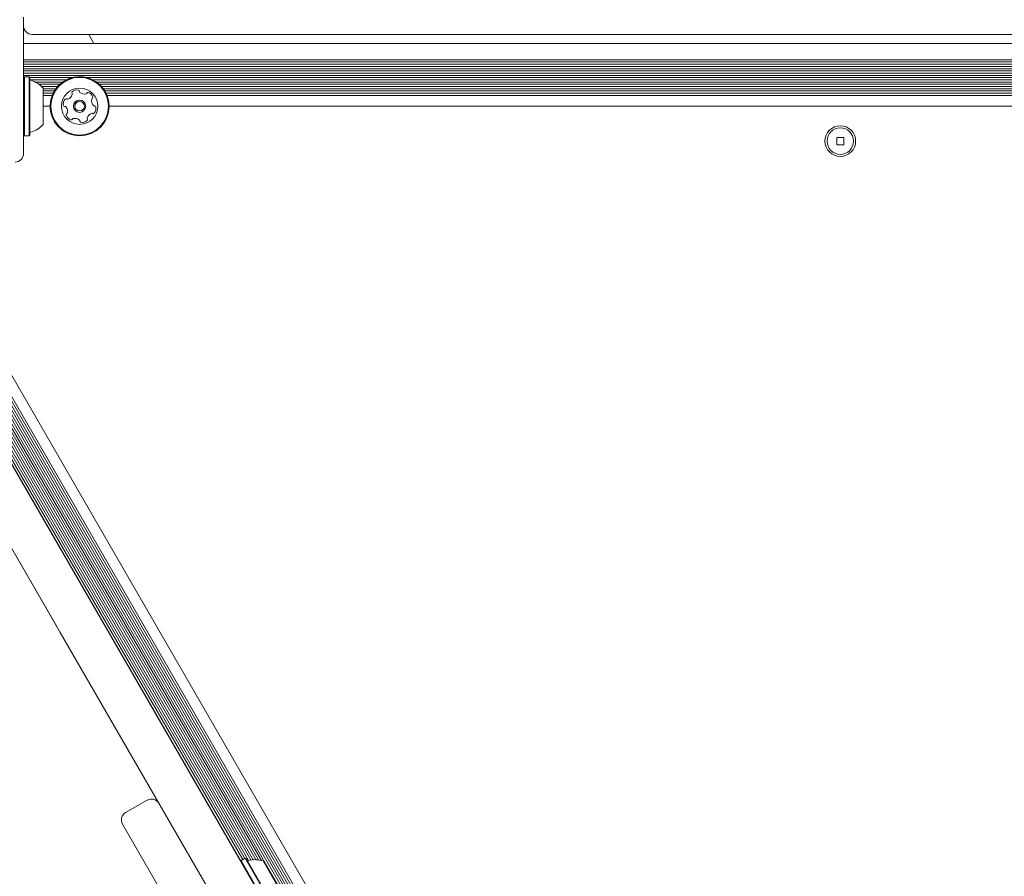
# Model space of a CAD drawing. Units: millimetres. Extents: x -2976 to 3334, y -3441 to 2941.
# Drawn here: x -664 to -311, y 604 to 911 of the extents above; entities that cross this region are included whole.
import ezdxf

# ---------------------------------------------------------------- set-up
doc = ezdxf.new("R2010")
doc.units = ezdxf.units.MM
doc.header["$LTSCALE"] = 1000
doc.layers.add('1 EQUIPMENT', color=7, linetype='Continuous', lineweight=18)

# ---------------------------------------------------------------- blocks, each defined once
blk = doc.blocks.new('CI 06-1002')
at = {"layer": '1 EQUIPMENT'}
for p, q in [((-662.76, 911.6), (-662.76, 902.65)), ((-659.76, 905.39), (-192.34, 905.39)), ((-637.55, 902.15), (-639.42, 905.39)), ((-662.76, 902.65), (-662.76, 865.62)), ((-662.76, 902.15), (-192.34, 902.15)), ((-662.76, 896.3), (-190.5, 896.3)), ((-662.76, 895.49), (-117.28, 895.49)), ((-662.76, 894.7), (-117.28, 894.7)), ((-662.76, 893.88), (-117.28, 893.88)), ((-662.76, 893.09), (-117.28, 893.09)), ((-662.76, 892.28), (-117.28, 892.28)), ((-662.76, 891.49), (-109.27, 891.49)), ((-662.76, 890.68), (-109.27, 890.68)), ((-662.51, 890.22), (-662.76, 889.97)), ((-660.81, 890.22), (-662.51, 890.22)), ((-662.51, 890.22), (-662.51, 869.05)), ((-660.56, 889.97), (-660.81, 890.22)), ((-660.81, 890.22), (-660.81, 869.05)), ((-660.56, 889.97), (-660.56, 869.3)), ((-660.56, 889.89), (-645.28, 889.89)), ((-640.08, 889.89), (-108.22, 889.89)), ((-660.56, 889.42), (-660.56, 869.85)), ((-660.43, 889.08), (-647.45, 889.08)), ((-658.57, 888.29), (-648.77, 888.29)), ((-657.24, 887.48), (-649.78, 887.48)), ((-656.3, 886.69), (-650.57, 886.69)), ((-655.76, 886.14), (-655.76, 873.13)), ((-637.91, 889.08), (-106.69, 889.08)), ((-636.59, 888.29), (-104.82, 888.29)), ((-635.58, 887.48), (-104.37, 887.48)), ((-634.79, 886.69), (-105.15, 886.69)), ((-655.76, 885.88), (-651.22, 885.88)), ((-655.76, 885.09), (-651.75, 885.09)), ((-655.76, 884.28), (-652.19, 884.28)), ((-655.76, 883.21), (-655.76, 883.74)), ((-655.76, 883.49), (-652.54, 883.49)), ((-655.76, 881.38), (-655.76, 882.88)), ((-634.13, 885.88), (-105.81, 885.88)), ((-633.61, 885.09), (-106.33, 885.09)), ((-633.17, 884.28), (-106.78, 884.28)), ((-632.82, 883.49), (-107.12, 883.49)), ((-655.76, 879.63), (-653.26, 879.63)), ((-632.1, 879.63), (-107.85, 879.63)), ((-655.76, 875.53), (-655.76, 876.06)), ((-642.27, 873.87), (-642.21, 873.85)), ((-662.76, 869.3), (-662.51, 869.05)), ((-662.51, 869.05), (-660.81, 869.05)), ((-660.81, 869.05), (-660.56, 869.3)), ((-368.67, 868.42), (-371.27, 868.42)), ((-371.27, 868.42), (-371.27, 865.82)), ((-368.67, 865.82), (-368.67, 868.42)), ((-662.76, 865.62), (-662.76, 862.62)), ((-371.27, 865.82), (-368.67, 865.82)), ((-445.15, 381.45), (-686.49, 799.47)), ((-443.74, 380.64), (-685.97, 800.2)), ((-442.37, 379.85), (-684.89, 799.91)), ((-440.97, 379.04), (-683.86, 799.75)), ((-439.6, 378.25), (-682.92, 799.69)), ((-438.19, 377.44), (-681.99, 799.71)), ((-436.82, 376.65), (-681.13, 799.81)), ((-430.15, 372.8), (-677.43, 801.1)), ((-579.55, 609.48), (-686.33, 794.42)), ((-577.54, 609.19), (-686.24, 797.46)), ((-578.59, 609.39), (-686.18, 795.73)), ((-580.49, 609.47), (-687.04, 794.02)), ((-584.85, 609.04), (-686.49, 785.09)), ((-584.21, 609.51), (-685.81, 785.48)), ((-583.51, 609.92), (-685.1, 785.89)), ((-582.19, 609.21), (-684.42, 786.28)), ((-581.35, 609.38), (-683.72, 786.69)), ((-682.29, 777.49), (-636.63, 698.41)), ((-649.63, 690.91), (-695.29, 769.98)), ((-675.37, 765.51), (-584.91, 608.82)), ((-595.25, 596.7), (-688.37, 758)), ((-636.63, 698.41), (-584.01, 607.26)), ((-597.01, 599.75), (-649.63, 690.91)), ((-618.42, 630.83), (-626.22, 626.33)), ((-532.25, 487.59), (-614.31, 629.73)), ((-545.25, 480.09), (-627.32, 622.22)), ((-584.82, 609.16), (-584.91, 608.82)), ((-584.91, 608.82), (-574.58, 590.93)), ((-583.35, 610.01), (-584.82, 609.16)), ((-584.82, 609.16), (-574.24, 590.83)), ((-584.01, 607.26), (-536.56, 525.08)), ((-583, 609.92), (-583.35, 610.01)), ((-583.35, 610.01), (-572.76, 591.68)), ((-583, 609.92), (-572.67, 592.03)), ((-576.93, 609.01), (-570.42, 597.74))]:
    blk.add_line(p, q, dxfattribs=at)
at = {"layer": '1 EQUIPMENT', "flags": 128}
blk.add_lwpolyline([(-647.33, 882.22), (-647.4, 882.26), (-647.41, 882.26)], dxfattribs=at)
at = {"layer": '1 EQUIPMENT'}
for centre, radius in [((-642.68, 879.63), 10.58), ((-642.68, 879.63), 10.33), ((-642.68, 879.63), 6.5), ((-642.68, 879.63), 2.2), ((-642.68, 879.63), 1.7), ((-369.97, 867.12), 5.5), ((-369.97, 867.12), 4.75)]:
    blk.add_circle(centre, radius, dxfattribs=at)
for centre, radius, start, end in [((-659.76, 908.39), 3, 180, 270), ((-642.68, 879.63), 10.58, 71.2459, 251.2459), ((-660.06, 889.42), 0.5, 180, 253.4677), ((-662.97, 879.63), 9.71, 42.0627, 73.4677), ((-647.77, 884.57), 2.52, 289.3114, 342.4357), ((-645, 884.45), 0.481, 132.4354, 210.8706), ((-645.82, 883.95), 0.481, 342.4305, 30.8741), ((-643.62, 882.94), 2.52, 79.3056, 132.4356), ((-643.24, 884.94), 0.481, 0.8706, 79.3056), ((-643.24, 884.94), 0.481, 0.8706, 71.2459), ((-642.28, 884.96), 0.481, 180.8672, 229.3108), ((-642.28, 884.96), 0.481, 180.8672, 229.3108), ((-640.95, 886.5), 2.52, 229.3055, 282.4299), ((-640.51, 884.51), 0.481, 282.4357, 330.916), ((-639.67, 884.05), 0.481, 72.43, 150.8706), ((-640.28, 882.1), 2.52, 19.3056, 72.4356), ((-638.36, 882.78), 0.481, 300.8741, 19.3358), ((-638.36, 882.78), 0.481, 300.8741, 19.3358), ((-646.01, 880.47), 2.52, 139.3056, 192.4414), ((-648.01, 880.03), 0.481, 192.4356, 270.8672), ((-648.01, 880.03), 0.481, 251.2459, 270.8672), ((-647.99, 879.07), 0.481, 42.4354, 90.8706), ((-647.56, 881.8), 0.481, 60.8253, 139.3113), ((-649.5, 877.7), 2.52, 349.3165, 42.4356), ((-647.09, 882.64), 0.481, 240.8706, 289.3055), ((-642.68, 879.63), 2.2, 71.2459, 251.2459), ((-635.86, 881.57), 2.52, 169.3056, 222.4356), ((-635.86, 881.57), 2.52, 169.3056, 222.4356), ((-637.87, 881.95), 0.481, 120.8706, 169.3056), ((-637.87, 881.95), 0.481, 120.8706, 169.3056), ((-637.37, 880.2), 0.481, 222.4928, 270.8706), ((-639.34, 878.79), 2.52, 319.3056, 12.4357), ((-639.34, 878.79), 2.52, 319.3056, 12.4357), ((-637.35, 879.23), 0.482, 12.4698, 90.8838), ((-637.35, 879.23), 0.482, 12.4698, 71.2459), ((-647, 876.49), 0.482, 120.8706, 199.2715), ((-645.07, 877.17), 2.52, 199.3056, 252.4356), ((-647.49, 877.32), 0.482, 300.8575, 349.3055), ((-639.54, 875.32), 0.481, 162.43, 210.8706), ((-639.54, 875.32), 0.481, 162.43, 210.8706), ((-637.59, 874.7), 2.52, 109.3114, 162.4356), ((-637.59, 874.7), 2.52, 109.3114, 162.4356), ((-638.27, 876.62), 0.481, 60.8253, 109.3056), ((-637.8, 877.46), 0.481, 240.8706, 319.3113), ((-637.8, 877.46), 0.481, 251.2459, 319.3113), ((-662.97, 879.63), 9.71, 286.5323, 317.9373), ((-645.69, 875.22), 0.481, 252.43, 330.916), ((-645.69, 875.22), 0.481, 252.43, 330.916), ((-644.85, 874.75), 0.481, 102.4657, 150.8706), ((-644.85, 874.75), 0.481, 102.4657, 150.8706), ((-644.41, 872.76), 2.52, 49.2894, 102.4447), ((-643.08, 874.31), 0.481, 0.8672, 49.3056), ((-642.12, 874.32), 0.481, 180.8706, 259.3053), ((-641.74, 876.33), 2.52, 259.3055, 312.4357), ((-641.74, 876.33), 2.52, 259.3055, 312.4357), ((-640.36, 874.82), 0.481, 312.4359, 30.8741), ((-640.36, 874.82), 0.481, 312.4359, 30.8741), ((-660.06, 869.85), 0.5, 106.5323, 180), ((-665.77, 862.62), 3, 270, 0.0001), ((-616.91, 628.23), 3, 30, 120), ((-624.72, 623.73), 3, 120, 210), ((-582.3, 609.7), 0.5, 210, 283.4677), ((-579.92, 599.77), 9.71, 72.0627, 103.4677)]:
    blk.add_arc(centre, radius, start, end, dxfattribs=at)

msp = doc.modelspace()

# ---------------------------------------------------------------- block references
at = {"layer": '1 EQUIPMENT'}
msp.add_blockref('CI 06-1002', (0, 0), dxfattribs=at)

doc.saveas('drawing.dxf')
